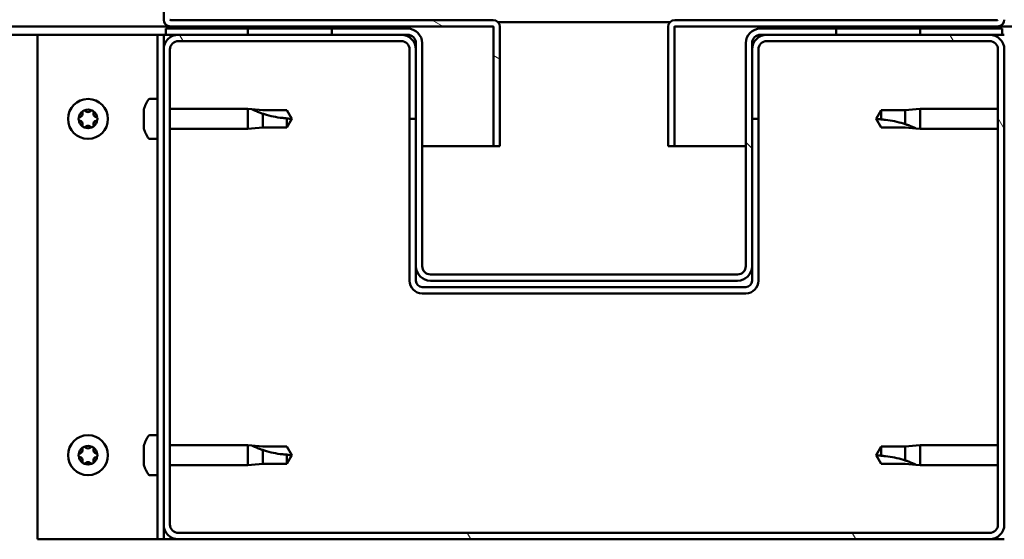
# Model space of a CAD drawing. Units: millimetres. Extents: x -5995 to 24269, y 3160 to 8837.
# Drawn here: x 18062 to 18297, y 7264 to 7388 of the extents above; entities that cross this region are included whole.
import ezdxf

# ---------------------------------------------------------------- set-up
doc = ezdxf.new("R2010")
doc.units = ezdxf.units.MM
doc.header["$LTSCALE"] = 25
doc.layers.add('Hatch (ISO)', color=7, linetype='Continuous', lineweight=18)
doc.layers.add('Visible (ISO)', color=7, linetype='Continuous', lineweight=50)

msp = doc.modelspace()

# ---------------------------------------------------------------- hatches: boundary and pattern name
at = {"layer": 'Hatch (ISO)'}
h = msp.add_hatch(dxfattribs=at)
h.set_pattern_fill('ANSI31', color=256, scale=635, angle=105.0002, style=0)
h.set_pattern_definition([(150.00025, (0, 0), (-39.6872, -68.74094), [])])
edge = h.paths.add_edge_path()
edge.add_line((18098.19, 7387.84), (18098.19, 7411.24))
edge.add_line((18098.19, 7411.24), (18096.69, 7411.24))
edge.add_line((18096.69, 7411.24), (18096.69, 7387.84))
edge.add_ellipse((18098.29, 7387.84), major_axis=(-1.6, 0), ratio=1, start_angle=0, end_angle=90)
edge.add_line((18098.29, 7386.24), (18116.69, 7386.24))
edge.add_line((18116.69, 7386.24), (18136.69, 7386.24))
edge.add_line((18136.69, 7386.24), (18175.09, 7386.24))
edge.add_ellipse((18175.09, 7386.14), major_axis=(0, 0.1), ratio=1, start_angle=270, end_angle=360, ccw=False)
edge.add_line((18175.19, 7386.14), (18175.19, 7357.74))
edge.add_line((18175.19, 7357.74), (18176.69, 7357.74))
edge.add_line((18176.69, 7357.74), (18176.69, 7386.14))
edge.add_ellipse((18175.09, 7386.14), major_axis=(1.6, 0), ratio=1, start_angle=0, end_angle=90)
edge.add_line((18175.09, 7387.74), (18098.29, 7387.74))
edge.add_ellipse((18098.29, 7387.84), major_axis=(0, -0.1), ratio=1, start_angle=270, end_angle=360, ccw=False)
h = msp.add_hatch(dxfattribs=at)
h.set_pattern_fill('ANSI31', color=256, scale=635, angle=15, style=0)
h.set_pattern_definition([(60, (0, 0), (-68.74075, 39.68753), [])])
h.paths.add_polyline_path([(17226.69, 7384.24), (17226.69, 7386.24), (17206.69, 7386.24), (17206.69, 7384.24)])
h.paths.add_polyline_path([(18136.69, 7384.24), (18136.69, 7385.74), (18136.69, 7386.24), (18116.69, 7386.24), (18116.69, 7385.74), (18116.69, 7384.24)])
h = msp.add_hatch(dxfattribs=at)
h.set_pattern_fill('ANSI31', color=256, scale=635, angle=-15, style=0)
h.set_pattern_definition([(30.00002, (0, 0), (-39.68753, 68.74075), [])])
h.paths.add_polyline_path([(19166.69, 7386.24), (19166.69, 7384.24), (19186.69, 7384.24), (19186.69, 7386.24)])
h.paths.add_polyline_path([(18256.69, 7386.24), (18256.69, 7385.74), (18256.69, 7384.24), (18276.69, 7384.24), (18276.69, 7385.74), (18276.69, 7386.24)])
h = msp.add_hatch(dxfattribs=at)
h.set_pattern_fill('ANSI31', color=256, scale=635, angle=75.0002, style=0)
h.set_pattern_definition([(120.00018, (0, 0), (-68.74064, -39.6877), [])])
edge = h.paths.add_edge_path()
edge.add_ellipse((18100.19, 7267.74), major_axis=(-3.5, 0), ratio=1, start_angle=0, end_angle=90)
edge.add_line((18100.19, 7264.24), (18293.19, 7264.24))
edge.add_ellipse((18293.19, 7267.74), major_axis=(0, -3.5), ratio=1, start_angle=0, end_angle=90)
edge.add_line((18296.69, 7267.74), (18296.69, 7380.74))
edge.add_ellipse((18293.19, 7380.74), major_axis=(3.5, 0), ratio=1, start_angle=0, end_angle=90)
edge.add_line((18293.19, 7384.24), (18276.69, 7384.24))
edge.add_line((18276.69, 7384.24), (18256.69, 7384.24))
edge.add_line((18256.69, 7384.24), (18240.19, 7384.24))
edge.add_ellipse((18240.19, 7380.74), major_axis=(0, 3.5), ratio=1, start_angle=0, end_angle=90)
edge.add_line((18236.69, 7380.74), (18236.69, 7364.24))
edge.add_line((18236.69, 7364.24), (18238.19, 7364.24))
edge.add_line((18238.19, 7364.24), (18238.19, 7380.74))
edge.add_ellipse((18240.19, 7380.74), major_axis=(-2, 0), ratio=1, start_angle=270, end_angle=360, ccw=False)
edge.add_line((18240.19, 7382.74), (18293.19, 7382.74))
edge.add_ellipse((18293.19, 7380.74), major_axis=(0, 2), ratio=1, start_angle=270, end_angle=360, ccw=False)
edge.add_line((18295.19, 7380.74), (18295.19, 7267.74))
edge.add_ellipse((18293.19, 7267.74), major_axis=(2, 0), ratio=1, start_angle=270, end_angle=360, ccw=False)
edge.add_line((18293.19, 7265.74), (18100.19, 7265.74))
edge.add_ellipse((18100.19, 7267.74), major_axis=(0, -2), ratio=1, start_angle=270, end_angle=360, ccw=False)
edge.add_line((18098.19, 7267.74), (18098.19, 7380.74))
edge.add_ellipse((18100.19, 7380.74), major_axis=(-2, 0), ratio=1, start_angle=270, end_angle=360, ccw=False)
edge.add_line((18100.19, 7382.74), (18153.19, 7382.74))
edge.add_ellipse((18153.19, 7380.74), major_axis=(0, 2), ratio=1, start_angle=270, end_angle=360, ccw=False)
edge.add_line((18155.19, 7380.74), (18155.19, 7364.24))
edge.add_line((18155.19, 7364.24), (18156.69, 7364.24))
edge.add_line((18156.69, 7364.24), (18156.69, 7380.74))
edge.add_ellipse((18153.19, 7380.74), major_axis=(3.5, 0), ratio=1, start_angle=0, end_angle=90)
edge.add_line((18153.19, 7384.24), (18136.69, 7384.24))
edge.add_line((18136.69, 7384.24), (18116.69, 7384.24))
edge.add_line((18116.69, 7384.24), (18100.19, 7384.24))
edge.add_ellipse((18100.19, 7380.74), major_axis=(0, 3.5), ratio=1, start_angle=0, end_angle=90)
edge.add_line((18096.69, 7380.74), (18096.69, 7267.74))
h = msp.add_hatch(dxfattribs=at)
h.set_pattern_fill('ANSI31', color=256, scale=635, angle=90.0002, style=0)
h.set_pattern_definition([(135.0002, (0, 0), (-56.1264, -56.1268), [])])
edge = h.paths.add_edge_path()
edge.add_ellipse((18154.69, 7382.24), major_axis=(0, 2), ratio=1, start_angle=270, end_angle=360)
edge.add_line((18154.69, 7384.24), (18153.19, 7384.24))
edge.add_line((18153.19, 7384.24), (18136.69, 7384.24))
edge.add_line((18136.69, 7384.24), (18116.69, 7384.24))
edge.add_line((18116.69, 7384.24), (18100.19, 7384.24))
edge.add_line((18100.19, 7384.24), (18097.19, 7384.24))
edge.add_line((18097.19, 7384.24), (18097.19, 7385.74))
edge.add_line((18097.19, 7385.74), (18116.69, 7385.74))
edge.add_line((18116.69, 7385.74), (18136.69, 7385.74))
edge.add_line((18136.69, 7385.74), (18154.69, 7385.74))
edge.add_ellipse((18154.69, 7382.24), major_axis=(3.5, 0), ratio=1, start_angle=0, end_angle=90, ccw=False)
edge.add_line((18158.19, 7382.24), (18158.19, 7329.24))
edge.add_ellipse((18160.19, 7329.24), major_axis=(0, -2), ratio=1, start_angle=270, end_angle=360)
edge.add_line((18160.19, 7327.24), (18233.19, 7327.24))
edge.add_ellipse((18233.19, 7329.24), major_axis=(2, 0), ratio=1, start_angle=270, end_angle=360)
edge.add_line((18235.19, 7329.24), (18235.19, 7382.24))
edge.add_ellipse((18238.69, 7382.24), major_axis=(0, 3.5), ratio=1, start_angle=0, end_angle=90, ccw=False)
edge.add_line((18238.69, 7385.74), (18256.69, 7385.74))
edge.add_line((18256.69, 7385.74), (18276.69, 7385.74))
edge.add_line((18276.69, 7385.74), (18296.19, 7385.74))
edge.add_line((18296.19, 7385.74), (18296.19, 7384.24))
edge.add_line((18296.19, 7384.24), (18293.19, 7384.24))
edge.add_line((18293.19, 7384.24), (18276.69, 7384.24))
edge.add_line((18276.69, 7384.24), (18256.69, 7384.24))
edge.add_line((18256.69, 7384.24), (18240.19, 7384.24))
edge.add_line((18240.19, 7384.24), (18238.69, 7384.24))
edge.add_ellipse((18238.69, 7382.24), major_axis=(-2, 0), ratio=1, start_angle=270, end_angle=360)
edge.add_line((18236.69, 7382.24), (18236.69, 7380.74))
edge.add_line((18236.69, 7380.74), (18236.69, 7364.24))
edge.add_line((18236.69, 7364.24), (18236.69, 7329.24))
edge.add_ellipse((18233.19, 7329.24), major_axis=(0, -3.5), ratio=1, start_angle=0, end_angle=90, ccw=False)
edge.add_line((18233.19, 7325.74), (18160.19, 7325.74))
edge.add_ellipse((18160.19, 7329.24), major_axis=(-3.5, 0), ratio=1, start_angle=0, end_angle=90, ccw=False)
edge.add_line((18156.69, 7329.24), (18156.69, 7364.24))
edge.add_line((18156.69, 7364.24), (18156.69, 7380.74))
edge.add_line((18156.69, 7380.74), (18156.69, 7382.24))

# ---------------------------------------------------------------- linework, layer by layer
at = {"layer": 'Visible (ISO)'}
for p, q in [((18096.69, 7411.24), (18096.69, 7387.84)), ((18098.29, 7386.24), (17598.71, 7386.24)), ((18175.09, 7387.74), (18098.29, 7387.74)), ((18098.29, 7386.24), (18175.09, 7386.24)), ((18136.69, 7386.24), (18116.69, 7386.24)), ((18116.69, 7386.24), (18116.69, 7384.24)), ((18136.69, 7384.24), (18136.69, 7386.24)), ((18175.19, 7386.14), (18175.19, 7357.74)), ((18176.25, 7387.24), (18217.13, 7387.24)), ((18176.69, 7386.24), (18176.69, 7386.14)), ((18176.69, 7386.24), (18176.69, 7386.24)), ((18176.69, 7357.74), (18176.69, 7386.14)), ((18216.69, 7386.24), (18216.69, 7386.24)), ((18216.69, 7386.14), (18216.69, 7386.24)), ((18216.69, 7386.14), (18216.69, 7357.74)), ((18218.19, 7357.74), (18218.19, 7386.14)), ((18295.09, 7387.74), (18218.29, 7387.74)), ((18218.29, 7386.24), (18295.09, 7386.24)), ((18256.69, 7386.24), (18256.69, 7384.24)), ((18276.69, 7386.24), (18256.69, 7386.24)), ((18276.69, 7384.24), (18276.69, 7386.24)), ((18794.68, 7386.24), (18295.09, 7386.24)), ((18066.69, 7384.24), (17601.86, 7384.24)), ((18066.69, 7384.24), (18093.69, 7384.24)), ((18066.69, 7264.24), (18066.69, 7384.24)), ((18095.19, 7384.24), (18093.69, 7384.24)), ((18095.19, 7384.24), (18096.69, 7384.24)), ((18095.19, 7264.24), (18095.19, 7384.24)), ((18097.19, 7384.24), (18096.69, 7384.24)), ((18096.69, 7380.74), (18096.69, 7384.24)), ((18154.69, 7385.74), (18097.19, 7385.74)), ((18097.19, 7385.74), (18097.19, 7384.24)), ((18097.19, 7384.24), (18154.69, 7384.24)), ((18153.19, 7384.24), (18100.19, 7384.24)), ((18116.69, 7384.24), (18136.69, 7384.24)), ((18296.19, 7385.74), (18238.69, 7385.74)), ((18238.69, 7384.24), (18296.19, 7384.24)), ((18293.19, 7384.24), (18240.19, 7384.24)), ((18256.69, 7384.24), (18276.69, 7384.24)), ((18296.19, 7384.24), (18296.19, 7385.74)), ((18296.19, 7384.24), (18296.69, 7384.24)), ((18100.19, 7382.74), (18153.19, 7382.74)), ((18156.69, 7382.24), (18156.69, 7329.24)), ((18158.19, 7329.24), (18158.19, 7382.24)), ((18235.19, 7382.24), (18235.19, 7329.24)), ((18236.69, 7329.24), (18236.69, 7382.24)), ((18240.19, 7382.74), (18293.19, 7382.74)), ((18096.69, 7380.74), (18096.69, 7267.74)), ((18098.19, 7267.74), (18098.19, 7380.74)), ((18155.19, 7380.74), (18155.19, 7364.24)), ((18156.69, 7364.24), (18156.69, 7380.74)), ((18236.69, 7380.74), (18236.69, 7364.24)), ((18238.19, 7364.24), (18238.19, 7380.74)), ((18295.19, 7380.74), (18295.19, 7267.74)), ((18296.69, 7267.74), (18296.69, 7380.74)), ((18093.31, 7368.99), (18095.19, 7368.99)), ((18091.95, 7365.52), (18091.95, 7366.43)), ((18091.95, 7363.33), (18091.95, 7365.15)), ((18098.19, 7366.64), (18116.69, 7366.64)), ((18116.69, 7361.84), (18116.69, 7366.64)), ((18117.62, 7366.55), (18116.69, 7366.64)), ((18117.62, 7366.55), (18120.26, 7366.29)), ((18120.26, 7366.29), (18126.01, 7366.29)), ((18120.26, 7362.19), (18120.26, 7365.48)), ((18126.01, 7366.29), (18127.19, 7364.24)), ((18267.37, 7366.29), (18266.19, 7364.24)), ((18267.37, 7366.29), (18267.37, 7364.1)), ((18273.12, 7366.29), (18267.37, 7366.29)), ((18275.76, 7366.55), (18273.12, 7366.29)), ((18273.12, 7366.29), (18273.12, 7362.99)), ((18275.76, 7366.55), (18276.69, 7366.64)), ((18276.69, 7366.64), (18276.69, 7361.84)), ((18295.19, 7366.64), (18276.69, 7366.64)), ((18091.95, 7362.04), (18091.95, 7362.95)), ((18126.01, 7362.19), (18126.01, 7364.37)), ((18126.01, 7362.19), (18127.19, 7364.24)), ((18155.19, 7364.24), (18156.69, 7364.24)), ((18155.19, 7364.24), (18155.19, 7325.74)), ((18236.69, 7364.24), (18238.19, 7364.24)), ((18238.19, 7325.74), (18238.19, 7364.24)), ((18267.37, 7362.19), (18266.19, 7364.24)), ((18098.19, 7361.84), (18116.69, 7361.84)), ((18117.62, 7361.93), (18116.69, 7361.84)), ((18117.62, 7361.93), (18120.26, 7362.19)), ((18120.26, 7362.19), (18126.01, 7362.19)), ((18273.12, 7362.19), (18267.37, 7362.19)), ((18275.76, 7361.93), (18273.12, 7362.19)), ((18275.76, 7361.93), (18276.69, 7361.84)), ((18295.19, 7361.84), (18276.69, 7361.84)), ((18093.31, 7359.49), (18095.19, 7359.49)), ((18175.19, 7357.74), (18158.19, 7357.74)), ((18175.19, 7357.74), (18176.69, 7357.74)), ((18216.69, 7357.74), (18218.19, 7357.74)), ((18235.19, 7357.74), (18218.19, 7357.74)), ((18156.69, 7329.24), (18156.69, 7325.74)), ((18236.69, 7329.24), (18236.69, 7325.74)), ((18233.19, 7327.24), (18160.19, 7327.24)), ((18160.19, 7325.74), (18233.19, 7325.74)), ((18235.19, 7324.24), (18158.19, 7324.24)), ((18158.19, 7322.74), (18235.19, 7322.74)), ((18093.31, 7288.99), (18095.19, 7288.99)), ((18091.95, 7285.52), (18091.95, 7286.43)), ((18098.19, 7286.64), (18116.69, 7286.64)), ((18116.69, 7281.84), (18116.69, 7286.64)), ((18117.62, 7286.55), (18116.69, 7286.64)), ((18117.62, 7286.55), (18120.26, 7286.29)), ((18120.26, 7286.29), (18126.01, 7286.29)), ((18120.26, 7282.19), (18120.26, 7285.48)), ((18126.01, 7286.29), (18127.19, 7284.24)), ((18267.37, 7286.29), (18266.19, 7284.24)), ((18267.37, 7286.29), (18267.37, 7284.1)), ((18273.12, 7286.29), (18267.37, 7286.29)), ((18275.76, 7286.55), (18273.12, 7286.29)), ((18273.12, 7286.29), (18273.12, 7282.99)), ((18275.76, 7286.55), (18276.69, 7286.64)), ((18276.69, 7286.64), (18276.69, 7281.84)), ((18295.19, 7286.64), (18276.69, 7286.64)), ((18091.95, 7283.33), (18091.95, 7285.15)), ((18126.01, 7282.19), (18126.01, 7284.37)), ((18126.01, 7282.19), (18127.19, 7284.24)), ((18267.37, 7282.19), (18266.19, 7284.24)), ((18091.95, 7282.04), (18091.95, 7282.95)), ((18098.19, 7281.84), (18116.69, 7281.84)), ((18117.62, 7281.93), (18116.69, 7281.84)), ((18117.62, 7281.93), (18120.26, 7282.19)), ((18120.26, 7282.19), (18126.01, 7282.19)), ((18273.12, 7282.19), (18267.37, 7282.19)), ((18275.76, 7281.93), (18273.12, 7282.19)), ((18275.76, 7281.93), (18276.69, 7281.84)), ((18295.19, 7281.84), (18276.69, 7281.84)), ((18093.31, 7279.49), (18095.19, 7279.49)), ((18096.69, 7264.24), (18096.69, 7267.74)), ((18293.19, 7265.74), (18100.19, 7265.74)), ((18093.69, 7264.24), (18066.69, 7264.24)), ((18095.19, 7264.24), (18093.69, 7264.24)), ((18095.19, 7264.24), (18096.69, 7264.24)), ((18100.19, 7264.24), (18096.69, 7264.24)), ((18100.19, 7264.24), (18293.19, 7264.24)), ((18296.69, 7264.24), (18293.19, 7264.24))]:
    msp.add_line(p, q, dxfattribs=at)
for centre in [(18078.69, 7364.24), (18078.69, 7284.24)]:
    msp.add_circle(centre, 4.75, dxfattribs=at)
for centre, radius, start, end in [((18098.29, 7387.84), 1.6, 180, 270), ((18098.29, 7387.84), 0.1, 180, 270), ((18175.09, 7386.14), 1.6, 0, 90), ((18175.09, 7386.14), 0.1, 0, 90), ((18218.29, 7386.14), 1.6, 90, 180), ((18218.29, 7386.14), 0.1, 90, 180), ((18295.09, 7387.84), 0.1, 270, 0), ((18295.09, 7387.84), 1.6, 270, 0), ((18100.19, 7380.74), 3.5, 90, 180), ((18153.19, 7380.74), 3.5, 0, 90), ((18154.69, 7382.24), 3.5, 0, 90), ((18154.69, 7382.24), 2, 0, 90), ((18238.69, 7382.24), 3.5, 90, 180), ((18240.19, 7380.74), 3.5, 90, 180), ((18238.69, 7382.24), 2, 90, 180), ((18293.19, 7380.74), 3.5, 0, 90), ((18100.19, 7380.74), 2, 90, 180), ((18153.19, 7380.74), 2, 0, 90), ((18240.19, 7380.74), 2, 90, 180), ((18293.19, 7380.74), 2, 0, 90), ((18099.64, 7364.24), 8, 144.3147, 163.6652), ((18093.31, 7368.79), 0.2, 90, 144.3147), ((18078.69, 7364.24), 2.21, 125.5744, 174.4256), ((18076.61, 7365.44), 0.787, 283.3418, 16.6582), ((18077.79, 7365.8), 0.45, 148.4387, 196.6582), ((18078.69, 7364.24), 2.21, 65.5744, 114.4256), ((18077.79, 7365.8), 0.45, 43.3418, 91.5613), ((18078.69, 7366.65), 0.787, 223.3418, 316.6582), ((18079.59, 7365.8), 0.45, 88.4387, 136.6582), ((18079.59, 7365.8), 0.45, 343.3418, 31.5613), ((18078.69, 7364.24), 2.21, 5.5744, 54.4256), ((18080.78, 7365.44), 0.787, 163.3418, 256.6582), ((18076.89, 7364.24), 0.45, 103.3418, 151.5613), ((18076.89, 7364.24), 0.45, 208.4387, 256.6582), ((18078.69, 7364.24), 2.21, 185.5744, 234.4256), ((18076.61, 7363.03), 0.787, 343.3418, 76.6582), ((18077.79, 7362.68), 0.45, 163.3418, 211.5613), ((18078.69, 7364.24), 2.21, 305.5744, 354.4256), ((18079.59, 7362.68), 0.45, 328.4387, 16.6582), ((18080.78, 7363.03), 0.787, 103.3418, 196.6582), ((18080.49, 7364.24), 0.45, 28.4387, 76.6582), ((18080.49, 7364.24), 0.45, 283.3418, 331.5613), ((18077.79, 7362.68), 0.45, 268.4387, 316.6582), ((18078.69, 7364.24), 2.21, 245.5744, 294.4256), ((18078.69, 7361.83), 0.787, 43.3418, 136.6582), ((18079.59, 7362.68), 0.45, 223.3418, 271.5613), ((18099.64, 7364.24), 8, 196.3348, 215.6853), ((18093.31, 7359.69), 0.2, 215.6853, 270), ((18160.19, 7329.24), 3.5, 180, 270), ((18160.19, 7329.24), 2, 180, 270), ((18233.19, 7329.24), 3.5, 270, 0), ((18233.19, 7329.24), 2, 270, 0), ((18158.19, 7325.74), 3, 180, 270), ((18158.19, 7325.74), 1.5, 180, 270), ((18235.19, 7325.74), 3, 270, 0), ((18235.19, 7325.74), 1.5, 270, 0), ((18099.64, 7284.24), 8, 144.3147, 163.6652), ((18093.31, 7288.79), 0.2, 90, 144.3147), ((18078.69, 7284.24), 2.21, 125.5744, 174.4256), ((18076.61, 7285.44), 0.787, 283.3418, 16.6582), ((18077.79, 7285.8), 0.45, 148.4387, 196.6582), ((18078.69, 7284.24), 2.21, 65.5744, 114.4256), ((18077.79, 7285.8), 0.45, 43.3418, 91.5613), ((18078.69, 7286.65), 0.787, 223.3418, 316.6582), ((18079.59, 7285.8), 0.45, 88.4387, 136.6582), ((18079.59, 7285.8), 0.45, 343.3418, 31.5613), ((18078.69, 7284.24), 2.21, 5.5744, 54.4256), ((18080.78, 7285.44), 0.787, 163.3418, 256.6582), ((18076.89, 7284.24), 0.45, 103.3418, 151.5613), ((18076.89, 7284.24), 0.45, 208.4387, 256.6582), ((18078.69, 7284.24), 2.21, 185.5744, 234.4256), ((18076.61, 7283.03), 0.787, 343.3418, 76.6582), ((18078.69, 7284.24), 2.21, 305.5744, 354.4256), ((18080.78, 7283.03), 0.787, 103.3418, 196.6582), ((18080.49, 7284.24), 0.45, 28.4387, 76.6582), ((18080.49, 7284.24), 0.45, 283.3418, 331.5613), ((18077.79, 7282.68), 0.45, 163.3418, 211.5613), ((18077.79, 7282.68), 0.45, 268.4387, 316.6582), ((18078.69, 7284.24), 2.21, 245.5744, 294.4256), ((18078.69, 7281.83), 0.787, 43.3418, 136.6582), ((18079.59, 7282.68), 0.45, 223.3418, 271.5613), ((18079.59, 7282.68), 0.45, 328.4387, 16.6582), ((18099.64, 7284.24), 8, 196.3348, 215.6853), ((18093.31, 7279.69), 0.2, 215.6853, 270), ((18100.19, 7267.74), 3.5, 180, 270), ((18100.19, 7267.74), 2, 180, 270), ((18293.19, 7267.74), 3.5, 270, 0), ((18293.19, 7267.74), 2, 270, 0)]:
    msp.add_arc(centre, radius, start, end, dxfattribs=at)
for points, knots in [([(18077.41, 7366.03), (18077.43, 7366.07), (18077.47, 7366.11), (18077.55, 7366.18), (18077.61, 7366.21), (18077.7, 7366.24), (18077.74, 7366.25), (18077.78, 7366.25)], [0.17438702, 0.17438702, 0.17438702, 0.17438702, 0.18896797, 0.18896797, 0.20586323, 0.20586323, 0.21737852, 0.21737852, 0.21737852, 0.21737852]), ([(18079.6, 7366.25), (18079.65, 7366.24), (18079.7, 7366.24), (18079.81, 7366.2), (18079.86, 7366.16), (18079.93, 7366.1), (18079.95, 7366.07), (18079.97, 7366.03)], [0.17438702, 0.17438702, 0.17438702, 0.17438702, 0.18896797, 0.18896797, 0.20586323, 0.20586323, 0.21737852, 0.21737852, 0.21737852, 0.21737852]), ([(18091.96, 7366.49), (18091.96, 7366.49), (18091.96, 7366.48), (18091.96, 7366.47), (18091.96, 7366.45), (18091.95, 7366.43)], [0.19569168, 0.19569168, 0.19569168, 0.19569168, 0.20586323, 0.20586323, 0.21737852, 0.21737852, 0.21737852, 0.21737852]), ([(18091.95, 7365.52), (18091.96, 7365.5), (18091.96, 7365.46), (18091.96, 7365.37), (18091.96, 7365.32), (18091.96, 7365.23), (18091.96, 7365.19), (18091.95, 7365.15)], [0.17438702, 0.17438702, 0.17438702, 0.17438702, 0.18896797, 0.18896797, 0.20586323, 0.20586323, 0.21737851, 0.21737851, 0.21737851, 0.21737851]), ([(18120.26, 7365.48), (18120, 7365.57), (18119.75, 7365.66), (18119.17, 7365.88), (18118.85, 7366.01), (18118.27, 7366.25), (18117.97, 7366.38), (18117.74, 7366.49), (18117.7, 7366.51), (18117.63, 7366.54), (18117.62, 7366.55), (18117.62, 7366.55)], [0.9725494, 0.9725494, 0.9725494, 0.9725494, 1.0547969, 1.0547969, 1.1648244, 1.1648244, 1.2623094, 1.2623094, 1.290226, 1.290226, 1.3181426, 1.3181426, 1.3181426, 1.3181426]), ([(18126.01, 7364.37), (18125.67, 7364.39), (18125.34, 7364.42), (18124.26, 7364.53), (18123.51, 7364.65), (18122.05, 7364.95), (18121.35, 7365.14), (18120.54, 7365.39), (18120.4, 7365.44), (18120.26, 7365.48)], [1.0298299, 1.0298299, 1.0298299, 1.0298299, 1.1268672, 1.1268672, 1.3401618, 1.3401618, 1.5534565, 1.5534565, 1.5990374, 1.5990374, 1.5990374, 1.5990374]), ([(18076.5, 7364.02), (18076.47, 7364.07), (18076.45, 7364.12), (18076.44, 7364.23), (18076.44, 7364.29), (18076.46, 7364.38), (18076.48, 7364.42), (18076.5, 7364.45)], [0.17438702, 0.17438702, 0.17438702, 0.17438702, 0.18896797, 0.18896797, 0.20586323, 0.20586323, 0.21737852, 0.21737852, 0.21737852, 0.21737852]), ([(18080.89, 7364.45), (18080.91, 7364.41), (18080.93, 7364.36), (18080.94, 7364.25), (18080.94, 7364.19), (18080.92, 7364.1), (18080.91, 7364.06), (18080.89, 7364.02)], [0.17438702, 0.17438702, 0.17438702, 0.17438702, 0.18896797, 0.18896797, 0.20586323, 0.20586323, 0.21737852, 0.21737852, 0.21737852, 0.21737852]), ([(18091.95, 7363.33), (18091.96, 7363.28), (18091.96, 7363.22), (18091.96, 7363.12), (18091.96, 7363.07), (18091.96, 7363), (18091.96, 7362.98), (18091.95, 7362.95)], [0.17438702, 0.17438702, 0.17438702, 0.17438702, 0.18896797, 0.18896797, 0.20586323, 0.20586323, 0.21737851, 0.21737851, 0.21737851, 0.21737851]), ([(18267.37, 7364.1), (18267.71, 7364.09), (18268.05, 7364.06), (18269.13, 7363.95), (18269.87, 7363.83), (18271.33, 7363.52), (18272.03, 7363.34), (18272.84, 7363.08), (18272.98, 7363.04), (18273.12, 7362.99)], [1.0298299, 1.0298299, 1.0298299, 1.0298299, 1.1268672, 1.1268672, 1.3401618, 1.3401618, 1.5534565, 1.5534565, 1.5990374, 1.5990374, 1.5990374, 1.5990374]), ([(18273.12, 7362.99), (18273.38, 7362.91), (18273.63, 7362.82), (18274.21, 7362.6), (18274.53, 7362.47), (18275.11, 7362.23), (18275.41, 7362.09), (18275.64, 7361.99), (18275.68, 7361.97), (18275.75, 7361.94), (18275.76, 7361.93), (18275.76, 7361.93)], [0.9725494, 0.9725494, 0.9725494, 0.9725494, 1.0547969, 1.0547969, 1.1648244, 1.1648244, 1.2623094, 1.2623094, 1.290226, 1.290226, 1.3181426, 1.3181426, 1.3181426, 1.3181426]), ([(18077.78, 7362.23), (18077.73, 7362.23), (18077.68, 7362.24), (18077.57, 7362.28), (18077.52, 7362.31), (18077.45, 7362.38), (18077.43, 7362.41), (18077.41, 7362.44)], [0.17438702, 0.17438702, 0.17438702, 0.17438702, 0.18896797, 0.18896797, 0.20586323, 0.20586323, 0.21737851, 0.21737851, 0.21737851, 0.21737851]), ([(18079.97, 7362.44), (18079.95, 7362.4), (18079.91, 7362.36), (18079.83, 7362.29), (18079.77, 7362.26), (18079.68, 7362.24), (18079.64, 7362.23), (18079.6, 7362.23)], [0.17438702, 0.17438702, 0.17438702, 0.17438702, 0.18896797, 0.18896797, 0.20586323, 0.20586323, 0.21737851, 0.21737851, 0.21737851, 0.21737851]), ([(18091.95, 7362.04), (18091.96, 7362.02), (18091.96, 7362), (18091.96, 7361.99), (18091.96, 7361.99), (18091.96, 7361.99)], [0.17438702, 0.17438702, 0.17438702, 0.17438702, 0.18896797, 0.18896797, 0.19569168, 0.19569168, 0.19569168, 0.19569168]), ([(18077.41, 7286.03), (18077.43, 7286.07), (18077.47, 7286.11), (18077.55, 7286.18), (18077.61, 7286.21), (18077.7, 7286.24), (18077.74, 7286.25), (18077.78, 7286.25)], [0.17438702, 0.17438702, 0.17438702, 0.17438702, 0.18896797, 0.18896797, 0.20586323, 0.20586323, 0.21737852, 0.21737852, 0.21737852, 0.21737852]), ([(18079.6, 7286.25), (18079.65, 7286.24), (18079.7, 7286.24), (18079.81, 7286.2), (18079.86, 7286.16), (18079.93, 7286.1), (18079.95, 7286.07), (18079.97, 7286.03)], [0.17438702, 0.17438702, 0.17438702, 0.17438702, 0.18896797, 0.18896797, 0.20586323, 0.20586323, 0.21737852, 0.21737852, 0.21737852, 0.21737852]), ([(18091.96, 7286.49), (18091.96, 7286.49), (18091.96, 7286.48), (18091.96, 7286.47), (18091.96, 7286.45), (18091.95, 7286.43)], [0.19569168, 0.19569168, 0.19569168, 0.19569168, 0.20586323, 0.20586323, 0.21737852, 0.21737852, 0.21737852, 0.21737852]), ([(18091.95, 7285.52), (18091.96, 7285.5), (18091.96, 7285.46), (18091.96, 7285.37), (18091.96, 7285.32), (18091.96, 7285.23), (18091.96, 7285.19), (18091.95, 7285.15)], [0.17438702, 0.17438702, 0.17438702, 0.17438702, 0.18896797, 0.18896797, 0.20586323, 0.20586323, 0.21737851, 0.21737851, 0.21737851, 0.21737851]), ([(18120.26, 7285.48), (18120, 7285.57), (18119.75, 7285.66), (18119.17, 7285.88), (18118.85, 7286.01), (18118.27, 7286.25), (18117.97, 7286.38), (18117.74, 7286.49), (18117.7, 7286.51), (18117.63, 7286.54), (18117.62, 7286.55), (18117.62, 7286.55)], [0.9725494, 0.9725494, 0.9725494, 0.9725494, 1.0547969, 1.0547969, 1.1648244, 1.1648244, 1.2623094, 1.2623094, 1.290226, 1.290226, 1.3181426, 1.3181426, 1.3181426, 1.3181426]), ([(18126.01, 7284.37), (18125.67, 7284.39), (18125.34, 7284.42), (18124.26, 7284.53), (18123.51, 7284.65), (18122.05, 7284.95), (18121.35, 7285.14), (18120.54, 7285.39), (18120.4, 7285.44), (18120.26, 7285.48)], [1.0298299, 1.0298299, 1.0298299, 1.0298299, 1.1268672, 1.1268672, 1.3401618, 1.3401618, 1.5534565, 1.5534565, 1.5990374, 1.5990374, 1.5990374, 1.5990374]), ([(18076.5, 7284.02), (18076.47, 7284.07), (18076.45, 7284.12), (18076.44, 7284.23), (18076.44, 7284.29), (18076.46, 7284.38), (18076.48, 7284.42), (18076.5, 7284.45)], [0.17438702, 0.17438702, 0.17438702, 0.17438702, 0.18896797, 0.18896797, 0.20586323, 0.20586323, 0.21737852, 0.21737852, 0.21737852, 0.21737852]), ([(18080.89, 7284.45), (18080.91, 7284.41), (18080.93, 7284.36), (18080.94, 7284.25), (18080.94, 7284.19), (18080.92, 7284.1), (18080.91, 7284.06), (18080.89, 7284.02)], [0.17438702, 0.17438702, 0.17438702, 0.17438702, 0.18896797, 0.18896797, 0.20586323, 0.20586323, 0.21737852, 0.21737852, 0.21737852, 0.21737852]), ([(18091.95, 7283.33), (18091.96, 7283.28), (18091.96, 7283.22), (18091.96, 7283.12), (18091.96, 7283.07), (18091.96, 7283), (18091.96, 7282.98), (18091.95, 7282.95)], [0.17438702, 0.17438702, 0.17438702, 0.17438702, 0.18896797, 0.18896797, 0.20586323, 0.20586323, 0.21737851, 0.21737851, 0.21737851, 0.21737851]), ([(18267.37, 7284.1), (18267.71, 7284.09), (18268.05, 7284.06), (18269.13, 7283.95), (18269.87, 7283.83), (18271.33, 7283.52), (18272.03, 7283.34), (18272.84, 7283.08), (18272.98, 7283.04), (18273.12, 7282.99)], [1.0298299, 1.0298299, 1.0298299, 1.0298299, 1.1268672, 1.1268672, 1.3401618, 1.3401618, 1.5534565, 1.5534565, 1.5990374, 1.5990374, 1.5990374, 1.5990374]), ([(18077.78, 7282.23), (18077.73, 7282.23), (18077.68, 7282.24), (18077.57, 7282.28), (18077.52, 7282.31), (18077.45, 7282.38), (18077.43, 7282.41), (18077.41, 7282.44)], [0.17438702, 0.17438702, 0.17438702, 0.17438702, 0.18896797, 0.18896797, 0.20586323, 0.20586323, 0.21737851, 0.21737851, 0.21737851, 0.21737851]), ([(18079.97, 7282.44), (18079.95, 7282.4), (18079.91, 7282.36), (18079.83, 7282.29), (18079.77, 7282.26), (18079.68, 7282.24), (18079.64, 7282.23), (18079.6, 7282.23)], [0.17438702, 0.17438702, 0.17438702, 0.17438702, 0.18896797, 0.18896797, 0.20586323, 0.20586323, 0.21737851, 0.21737851, 0.21737851, 0.21737851]), ([(18091.95, 7282.04), (18091.96, 7282.02), (18091.96, 7282), (18091.96, 7281.99), (18091.96, 7281.99), (18091.96, 7281.99)], [0.17438702, 0.17438702, 0.17438702, 0.17438702, 0.18896797, 0.18896797, 0.19569168, 0.19569168, 0.19569168, 0.19569168]), ([(18273.12, 7282.99), (18273.38, 7282.91), (18273.63, 7282.82), (18274.21, 7282.6), (18274.53, 7282.47), (18275.11, 7282.23), (18275.41, 7282.09), (18275.64, 7281.99), (18275.68, 7281.97), (18275.75, 7281.94), (18275.76, 7281.93), (18275.76, 7281.93)], [0.9725494, 0.9725494, 0.9725494, 0.9725494, 1.0547969, 1.0547969, 1.1648244, 1.1648244, 1.2623094, 1.2623094, 1.290226, 1.290226, 1.3181426, 1.3181426, 1.3181426, 1.3181426])]:
    msp.add_open_spline(points, degree=3, knots=knots, dxfattribs=at)
for points in [[(18127.19, 7364.24), (18126.81, 7364.24), (18126.41, 7364.28), (18126.01, 7364.37)], [(18266.19, 7364.24), (18266.57, 7364.24), (18266.97, 7364.2), (18267.37, 7364.1)], [(18127.19, 7284.24), (18126.81, 7284.24), (18126.41, 7284.28), (18126.01, 7284.37)], [(18266.19, 7284.24), (18266.57, 7284.24), (18266.97, 7284.2), (18267.37, 7284.1)]]:
    msp.add_open_spline(points, degree=3, dxfattribs=at)

doc.saveas('drawing.dxf')
